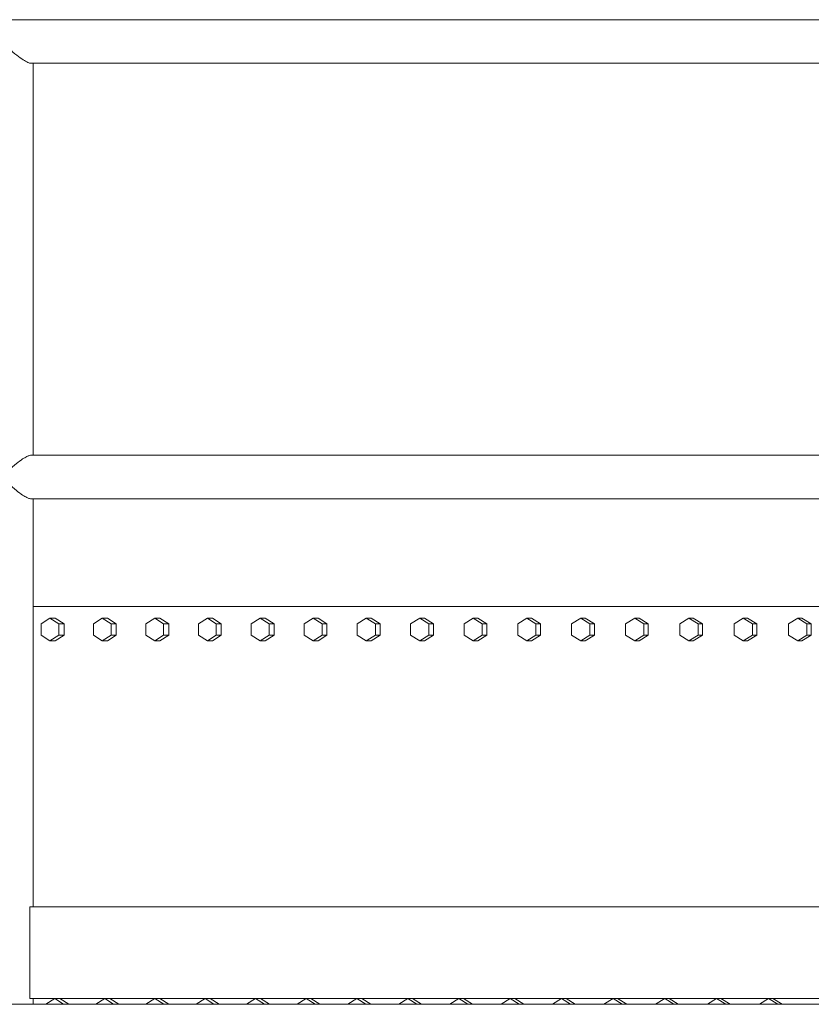
# Model space of a CAD drawing. Units: inches. Extents: x 100 to 2620, y 60 to 1700.
# Drawn here: x 616 to 651, y 844 to 887 of the extents above; entities that cross this region are included whole.
import ezdxf

# ---------------------------------------------------------------- set-up
doc = ezdxf.new("R2010")
doc.units = ezdxf.units.IN
doc.header["$LTSCALE"] = 80
doc.header["$MEASUREMENT"] = 0
doc.layers.add('Visible (ANSI)', color=7, linetype='Continuous', lineweight=15)
doc.layers.add('Visible Narrow (ANSI)', color=9, linetype='Continuous', lineweight=9, true_color=0x808080)

msp = doc.modelspace()

# ---------------------------------------------------------------- linework, layer by layer
at = {"layer": 'Visible (ANSI)'}
for p, q in [((684.82874, 887.16189), (615.61039, 887.16189)), ((616.47391, 885.26189), (683.87874, 885.26189)), ((616.56039, 868.16189), (616.56039, 885.26189)), ((683.87874, 868.16189), (616.47391, 868.16189)), ((616.47391, 866.26189), (683.87874, 866.26189)), ((616.56039, 848.46189), (616.56039, 866.26189)), ((658.55903, 861.56199), (616.56039, 861.56199)), ((656.55918, 861.56189), (616.56039, 861.56189)), ((617.29852, 861.06189), (616.91321, 860.81189)), ((616.91321, 860.81189), (616.91321, 860.31189)), ((617.52667, 861.06189), (617.29852, 861.06189)), ((617.68382, 860.81189), (617.29852, 861.06189)), ((617.52667, 861.06189), (617.91198, 860.81189)), ((617.91198, 860.81189), (617.68382, 860.81189)), ((617.68382, 860.31189), (617.68382, 860.81189)), ((617.91198, 860.81189), (617.91198, 860.31189)), ((619.57978, 861.06189), (619.19309, 860.81189)), ((619.19309, 860.81189), (619.19309, 860.31189)), ((619.80478, 861.06189), (619.57978, 861.06189)), ((619.96648, 860.81189), (619.57978, 861.06189)), ((619.80478, 861.06189), (620.19147, 860.81189)), ((620.19147, 860.81189), (619.96648, 860.81189)), ((619.96648, 860.31189), (619.96648, 860.81189)), ((620.19147, 860.81189), (620.19147, 860.31189)), ((621.86923, 861.06189), (621.48116, 860.81189)), ((621.48116, 860.81189), (621.48116, 860.31189)), ((622.09104, 861.06189), (621.86923, 861.06189)), ((622.25729, 860.81189), (621.86923, 861.06189)), ((622.09104, 861.06189), (622.47911, 860.81189)), ((622.47911, 860.81189), (622.25729, 860.81189)), ((622.25729, 860.31189), (622.25729, 860.81189)), ((622.47911, 860.81189), (622.47911, 860.31189)), ((624.16672, 861.06189), (623.7773, 860.81189)), ((623.7773, 860.81189), (623.7773, 860.31189)), ((624.38536, 861.06189), (624.16672, 861.06189)), ((624.55615, 860.81189), (624.16672, 861.06189)), ((624.38536, 861.06189), (624.77478, 860.81189)), ((624.77478, 860.81189), (624.55615, 860.81189)), ((624.55615, 860.31189), (624.55615, 860.81189)), ((624.77478, 860.81189), (624.77478, 860.31189)), ((626.47216, 861.06189), (626.08141, 860.81189)), ((626.08141, 860.81189), (626.08141, 860.31189)), ((626.6876, 861.06189), (626.47216, 861.06189)), ((626.86292, 860.81189), (626.47216, 861.06189)), ((626.6876, 861.06189), (627.07836, 860.81189)), ((627.07836, 860.81189), (626.86292, 860.81189)), ((626.86292, 860.31189), (626.86292, 860.81189)), ((627.07836, 860.81189), (627.07836, 860.31189)), ((628.78543, 861.06189), (628.39336, 860.81189)), ((628.39336, 860.81189), (628.39336, 860.31189)), ((628.99766, 861.06189), (628.78543, 861.06189)), ((629.1775, 860.81189), (628.78543, 861.06189)), ((628.99766, 861.06189), (629.38973, 860.81189)), ((629.38973, 860.81189), (629.1775, 860.81189)), ((629.1775, 860.31189), (629.1775, 860.81189)), ((629.38973, 860.81189), (629.38973, 860.31189)), ((631.1064, 861.06189), (630.71304, 860.81189)), ((630.71304, 860.81189), (630.71304, 860.31189)), ((631.31541, 861.06189), (631.1064, 861.06189)), ((631.49977, 860.81189), (631.1064, 861.06189)), ((631.31541, 861.06189), (631.70878, 860.81189)), ((631.70878, 860.81189), (631.49977, 860.81189)), ((631.49977, 860.31189), (631.49977, 860.81189)), ((631.70878, 860.81189), (631.70878, 860.31189)), ((633.43497, 861.06189), (633.04033, 860.81189)), ((633.04033, 860.81189), (633.04033, 860.31189)), ((633.64075, 861.06189), (633.43497, 861.06189)), ((633.82961, 860.81189), (633.43497, 861.06189)), ((633.64075, 861.06189), (634.03539, 860.81189)), ((634.03539, 860.81189), (633.82961, 860.81189)), ((633.82961, 860.31189), (633.82961, 860.81189)), ((634.03539, 860.81189), (634.03539, 860.31189)), ((635.77101, 861.06189), (635.37512, 860.81189)), ((635.37512, 860.81189), (635.37512, 860.31189)), ((635.97356, 861.06189), (635.77101, 861.06189)), ((636.16691, 860.81189), (635.77101, 861.06189)), ((635.97356, 861.06189), (636.36945, 860.81189)), ((636.36945, 860.81189), (636.16691, 860.81189)), ((636.16691, 860.31189), (636.16691, 860.81189)), ((636.36945, 860.81189), (636.36945, 860.31189)), ((638.11441, 861.06189), (637.71728, 860.81189)), ((637.71728, 860.81189), (637.71728, 860.31189)), ((638.31371, 861.06189), (638.11441, 861.06189)), ((638.51154, 860.81189), (638.11441, 861.06189)), ((638.31371, 861.06189), (638.71084, 860.81189)), ((638.71084, 860.81189), (638.51154, 860.81189)), ((638.51154, 860.31189), (638.51154, 860.81189)), ((638.71084, 860.81189), (638.71084, 860.31189)), ((640.46505, 861.06189), (640.06671, 860.81189)), ((640.06671, 860.81189), (640.06671, 860.31189)), ((640.66108, 861.06189), (640.46505, 861.06189)), ((640.8634, 860.81189), (640.46505, 861.06189)), ((640.66108, 861.06189), (641.05943, 860.81189)), ((641.05943, 860.81189), (640.8634, 860.81189)), ((640.8634, 860.31189), (640.8634, 860.81189)), ((641.05943, 860.81189), (641.05943, 860.31189)), ((642.82281, 861.06189), (642.42327, 860.81189)), ((642.42327, 860.81189), (642.42327, 860.31189)), ((643.01558, 861.06189), (642.82281, 861.06189)), ((643.22235, 860.81189), (642.82281, 861.06189)), ((643.01558, 861.06189), (643.41512, 860.81189)), ((643.41512, 860.81189), (643.22235, 860.81189)), ((643.22235, 860.31189), (643.22235, 860.81189)), ((643.41512, 860.81189), (643.41512, 860.31189)), ((645.18758, 861.06189), (644.78686, 860.81189)), ((644.78686, 860.81189), (644.78686, 860.31189)), ((645.37706, 861.06189), (645.18758, 861.06189)), ((645.58829, 860.81189), (645.18758, 861.06189)), ((645.37706, 861.06189), (645.77777, 860.81189)), ((645.77777, 860.81189), (645.58829, 860.81189)), ((645.58829, 860.31189), (645.58829, 860.81189)), ((645.77777, 860.81189), (645.77777, 860.31189)), ((647.55922, 861.06189), (647.15735, 860.81189)), ((647.15735, 860.81189), (647.15735, 860.31189)), ((647.74542, 861.06189), (647.55922, 861.06189)), ((647.96109, 860.81189), (647.55922, 861.06189)), ((647.74542, 861.06189), (648.14728, 860.81189)), ((648.14728, 860.81189), (647.96109, 860.81189)), ((647.96109, 860.31189), (647.96109, 860.81189)), ((648.14728, 860.81189), (648.14728, 860.31189)), ((649.93763, 861.06189), (649.53463, 860.81189)), ((649.53463, 860.81189), (649.53463, 860.31189)), ((650.12053, 861.06189), (649.93763, 861.06189)), ((650.34063, 860.81189), (649.93763, 861.06189)), ((650.12053, 861.06189), (650.52353, 860.81189)), ((650.52353, 860.81189), (650.34063, 860.81189)), ((650.34063, 860.31189), (650.34063, 860.81189)), ((650.52353, 860.81189), (650.52353, 860.31189)), ((616.91321, 860.31189), (617.29852, 860.06189)), ((617.29852, 860.06189), (617.68382, 860.31189)), ((617.91198, 860.31189), (617.52667, 860.06189)), ((617.91198, 860.31189), (617.68382, 860.31189)), ((619.19309, 860.31189), (619.57978, 860.06189)), ((619.57978, 860.06189), (619.96648, 860.31189)), ((620.19147, 860.31189), (619.80478, 860.06189)), ((620.19147, 860.31189), (619.96648, 860.31189)), ((621.48116, 860.31189), (621.86923, 860.06189)), ((621.86923, 860.06189), (622.25729, 860.31189)), ((622.47911, 860.31189), (622.09104, 860.06189)), ((622.47911, 860.31189), (622.25729, 860.31189)), ((623.7773, 860.31189), (624.16672, 860.06189)), ((624.16672, 860.06189), (624.55615, 860.31189)), ((624.77478, 860.31189), (624.38536, 860.06189)), ((624.77478, 860.31189), (624.55615, 860.31189)), ((626.08141, 860.31189), (626.47216, 860.06189)), ((626.47216, 860.06189), (626.86292, 860.31189)), ((627.07836, 860.31189), (626.6876, 860.06189)), ((627.07836, 860.31189), (626.86292, 860.31189)), ((628.39336, 860.31189), (628.78543, 860.06189)), ((628.78543, 860.06189), (629.1775, 860.31189)), ((629.38973, 860.31189), (628.99766, 860.06189)), ((629.38973, 860.31189), (629.1775, 860.31189)), ((630.71304, 860.31189), (631.1064, 860.06189)), ((631.1064, 860.06189), (631.49977, 860.31189)), ((631.70878, 860.31189), (631.31541, 860.06189)), ((631.70878, 860.31189), (631.49977, 860.31189)), ((633.04033, 860.31189), (633.43497, 860.06189)), ((633.43497, 860.06189), (633.82961, 860.31189)), ((634.03539, 860.31189), (633.64075, 860.06189)), ((634.03539, 860.31189), (633.82961, 860.31189)), ((635.37512, 860.31189), (635.77101, 860.06189)), ((635.77101, 860.06189), (636.16691, 860.31189)), ((636.36945, 860.31189), (635.97356, 860.06189)), ((636.36945, 860.31189), (636.16691, 860.31189)), ((637.71728, 860.31189), (638.11441, 860.06189)), ((638.11441, 860.06189), (638.51154, 860.31189)), ((638.71084, 860.31189), (638.31371, 860.06189)), ((638.71084, 860.31189), (638.51154, 860.31189)), ((640.06671, 860.31189), (640.46505, 860.06189)), ((640.46505, 860.06189), (640.8634, 860.31189)), ((641.05943, 860.31189), (640.66108, 860.06189)), ((641.05943, 860.31189), (640.8634, 860.31189)), ((642.42327, 860.31189), (642.82281, 860.06189)), ((642.82281, 860.06189), (643.22235, 860.31189)), ((643.41512, 860.31189), (643.01558, 860.06189)), ((643.41512, 860.31189), (643.22235, 860.31189)), ((644.78686, 860.31189), (645.18758, 860.06189)), ((645.18758, 860.06189), (645.58829, 860.31189)), ((645.77777, 860.31189), (645.37706, 860.06189)), ((645.77777, 860.31189), (645.58829, 860.31189)), ((647.15735, 860.31189), (647.55922, 860.06189)), ((647.55922, 860.06189), (647.96109, 860.31189)), ((648.14728, 860.31189), (647.74542, 860.06189)), ((648.14728, 860.31189), (647.96109, 860.31189)), ((649.53463, 860.31189), (649.93763, 860.06189)), ((649.93763, 860.06189), (650.34063, 860.31189)), ((650.52353, 860.31189), (650.12053, 860.06189)), ((650.52353, 860.31189), (650.34063, 860.31189)), ((617.52667, 860.06189), (617.29852, 860.06189)), ((619.80478, 860.06189), (619.57978, 860.06189)), ((622.09104, 860.06189), (621.86923, 860.06189)), ((624.38536, 860.06189), (624.16672, 860.06189)), ((626.6876, 860.06189), (626.47216, 860.06189)), ((628.99766, 860.06189), (628.78543, 860.06189)), ((631.31541, 860.06189), (631.1064, 860.06189)), ((633.64075, 860.06189), (633.43497, 860.06189)), ((635.97356, 860.06189), (635.77101, 860.06189)), ((638.31371, 860.06189), (638.11441, 860.06189)), ((640.66108, 860.06189), (640.46505, 860.06189)), ((643.01558, 860.06189), (642.82281, 860.06189)), ((645.37706, 860.06189), (645.18758, 860.06189)), ((647.74542, 860.06189), (647.55922, 860.06189)), ((650.12053, 860.06189), (649.93763, 860.06189)), ((683.87874, 848.46189), (616.41429, 848.46189)), ((683.87874, 844.46189), (616.41429, 844.46189)), ((616.56039, 844.21189), (616.56039, 844.46189)), ((617.50609, 844.46189), (617.12066, 844.21189)), ((617.89153, 844.21189), (617.50609, 844.46189)), ((617.73396, 844.46189), (618.11939, 844.21189)), ((619.6859, 844.46189), (619.29914, 844.21189)), ((620.07266, 844.21189), (619.6859, 844.46189)), ((619.91075, 844.46189), (620.29751, 844.21189)), ((621.87316, 844.46189), (621.48509, 844.21189)), ((622.26123, 844.21189), (621.87316, 844.46189)), ((622.09497, 844.46189), (622.48304, 844.21189)), ((624.06777, 844.46189), (623.67841, 844.21189)), ((624.45714, 844.21189), (624.06777, 844.46189)), ((624.28654, 844.46189), (624.67591, 844.21189)), ((626.26964, 844.46189), (625.879, 844.21189)), ((626.66028, 844.21189), (626.26964, 844.46189)), ((626.48536, 844.46189), (626.876, 844.21189)), ((628.47866, 844.46189), (628.08676, 844.21189)), ((628.87055, 844.21189), (628.47866, 844.46189)), ((628.69131, 844.46189), (629.08321, 844.21189)), ((630.69472, 844.46189), (630.30158, 844.21189)), ((631.08786, 844.21189), (630.69472, 844.46189)), ((630.9043, 844.46189), (631.29744, 844.21189)), ((632.91773, 844.46189), (632.52338, 844.21189)), ((633.31209, 844.21189), (632.91773, 844.46189)), ((633.12423, 844.46189), (633.51859, 844.21189)), ((635.14759, 844.46189), (634.75203, 844.21189)), ((635.54316, 844.21189), (635.14759, 844.46189)), ((635.351, 844.46189), (635.74656, 844.21189)), ((637.38419, 844.46189), (636.98745, 844.21189)), ((637.78094, 844.21189), (637.38419, 844.46189)), ((637.5845, 844.46189), (637.98125, 844.21189)), ((639.62743, 844.46189), (639.22952, 844.21189)), ((640.02535, 844.21189), (639.62743, 844.46189)), ((639.82463, 844.46189), (640.22254, 844.21189)), ((641.87721, 844.46189), (641.47815, 844.21189)), ((642.27628, 844.21189), (641.87721, 844.46189)), ((642.07129, 844.46189), (642.47035, 844.21189)), ((644.13342, 844.46189), (643.73323, 844.21189)), ((644.53362, 844.21189), (644.13342, 844.46189)), ((644.32437, 844.46189), (644.72456, 844.21189)), ((646.39596, 844.46189), (645.99466, 844.21189)), ((646.79727, 844.21189), (646.39596, 844.46189)), ((646.58377, 844.46189), (646.98508, 844.21189)), ((648.66473, 844.46189), (648.26233, 844.21189)), ((649.06713, 844.21189), (648.66473, 844.46189)), ((648.84939, 844.46189), (649.25179, 844.21189)), ((1181.53322, 844.21189), (382.13322, 844.21189))]:
    msp.add_line(p, q, dxfattribs=at)
at = {"layer": 'Visible Narrow (ANSI)'}
msp.add_line((616.41429, 844.46189), (616.41429, 848.46189), dxfattribs=at)
for points, knots in [([(616.47391, 885.26189), (616.43553, 885.26189), (616.38592, 885.27526), (616.26801, 885.32579), (616.20115, 885.36276), (616.041, 885.46448), (615.94617, 885.53379), (615.73802, 885.69991), (615.62364, 885.80067), (615.40958, 886.00395), (615.30794, 886.1079), (615.21377, 886.21141), (615.21355, 886.21165), (615.21333, 886.21189)], [4.62371258, 4.62371258, 4.62371258, 4.62371258, 5.33171323, 5.33171323, 6.05904947, 6.05904947, 6.99478642, 6.99478642, 8.13853646, 8.13853646, 9.2519886, 9.2519886, 9.25457751, 9.25457751, 9.25457751, 9.25457751]), ([(615.21333, 867.21189), (615.21358, 867.21216), (615.21383, 867.21243), (615.30395, 867.31148), (615.40082, 867.41085), (615.60719, 867.60808), (615.71867, 867.70713), (615.92209, 867.87161), (616.01493, 867.94071), (616.16739, 868.04055), (616.22883, 868.07655), (616.33107, 868.12641), (616.37295, 868.14291), (616.43369, 868.1587), (616.45519, 868.16189), (616.47391, 868.16189)], [-0.00295, -0.00295, -0.00295, -0.00295, 0, 0, 1.06501276, 1.06501276, 2.18429927, 2.18429927, 3.09886622, 3.09886622, 3.75143439, 3.75143439, 4.27781654, 4.27781654, 4.62267734, 4.62267734, 4.62267734, 4.62267734]), ([(616.47391, 866.26189), (616.45519, 866.26189), (616.43369, 866.26507), (616.37295, 866.28087), (616.33107, 866.29736), (616.22883, 866.34722), (616.16739, 866.38322), (616.01493, 866.48306), (615.92209, 866.55217), (615.71867, 866.71664), (615.60719, 866.81569), (615.40082, 867.01293), (615.30395, 867.1123), (615.21383, 867.21134), (615.21358, 867.21161), (615.21333, 867.21189)], [4.61807932, 4.61807932, 4.61807932, 4.61807932, 4.9629488, 4.9629488, 5.48934421, 5.48934421, 6.14192881, 6.14192881, 7.05651879, 7.05651879, 8.17583348, 8.17583348, 9.24087305, 9.24087305, 9.24382313, 9.24382313, 9.24382313, 9.24382313])]:
    msp.add_open_spline(points, degree=3, knots=knots, dxfattribs=at)

doc.saveas('drawing.dxf')
